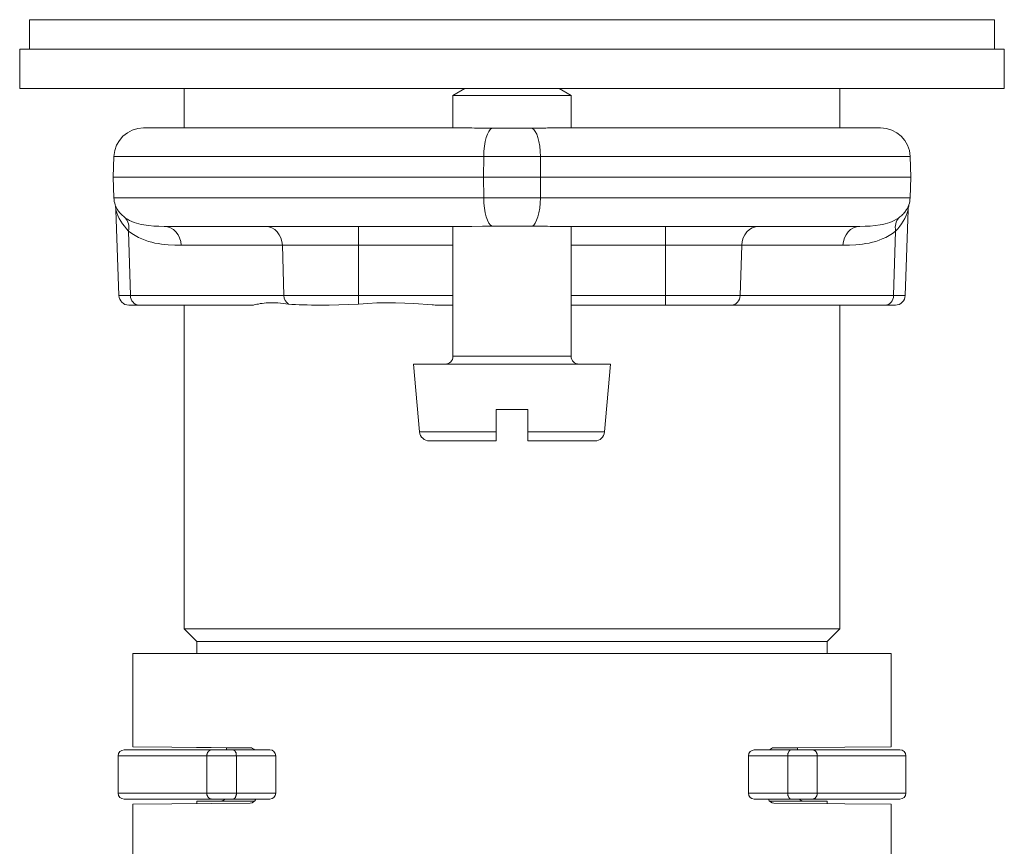
# Model space of a CAD drawing. Units: inches. Extents: x 658 to 2357, y 137 to 1379.
# Drawn here: x 1168 to 1218, y 915 to 957 of the extents above; entities that cross this region are included whole.
import ezdxf

# ---------------------------------------------------------------- set-up
doc = ezdxf.new("R2010")
doc.units = ezdxf.units.IN
doc.header["$MEASUREMENT"] = 0
doc.layers.add('Layer 1', color=7, linetype='Continuous')

msp = doc.modelspace()

# ---------------------------------------------------------------- linework, layer by layer
at = {"layer": 'Layer 1', "lineweight": 9}
for points in [[(1168.653, 956.735), (1168.653, 955.235)], [(1168.653, 956.735), (1214.547, 956.735)], [(1214.547, 956.735), (1217.54, 956.735)], [(1217.54, 956.735), (1217.54, 955.235)], [(1168.151, 955.235), (1168.151, 953.24)], [(1168.151, 955.235), (1214.985, 955.235)], [(1168.653, 955.235), (1214.547, 955.235)], [(1214.547, 955.235), (1217.54, 955.235)], [(1214.985, 955.235), (1218.036, 955.235)], [(1218.036, 955.235), (1218.036, 953.24)], [(1168.151, 953.24), (1214.985, 953.24)], [(1176.487, 951.244), (1176.487, 953.242)], [(1190.704, 953.24), (1190.104, 952.894)], [(1190.469, 952.894), (1190.104, 952.894)], [(1190.104, 951.245), (1190.104, 952.894)], [(1196.088, 952.894), (1190.469, 952.894)], [(1190.995, 953.24), (1190.704, 953.24)], [(1195.491, 953.24), (1190.995, 953.24)], [(1195.491, 953.24), (1196.087, 952.894)], [(1196.087, 951.245), (1196.087, 952.894)], [(1209.707, 951.244), (1209.707, 953.242)], [(1214.985, 953.24), (1218.036, 953.24)], [(1191.055, 951.244), (1174.424, 951.244)], [(1190.103, 951.245), (1189.947, 951.245)], [(1194.107, 951.236), (1192.084, 951.236)], [(1194.9, 951.244), (1195.135, 951.244)], [(1211.77, 951.244), (1195.135, 951.244)], [(1196.246, 951.245), (1196.087, 951.245)], [(1172.928, 949.803), (1172.895, 948.754)], [(1191.661, 949.802), (1172.93, 949.802)], [(1191.661, 949.802), (1191.649, 948.752)], [(1194.532, 949.802), (1191.661, 949.802)], [(1213.263, 949.802), (1194.532, 949.802)], [(1194.532, 949.802), (1194.538, 948.752)], [(1213.264, 949.803), (1213.301, 948.754)], [(1172.894, 948.753), (1191.649, 948.753)], [(1172.928, 947.704), (1172.895, 948.754)], [(1191.661, 947.705), (1191.649, 948.752)], [(1191.65, 948.753), (1194.54, 948.753)], [(1194.532, 947.704), (1194.538, 948.754)], [(1194.538, 948.753), (1213.3, 948.753)], [(1213.264, 947.704), (1213.301, 948.754)], [(1191.661, 947.705), (1172.928, 947.705)], [(1173.5, 946.694), (1173.451, 946.734), (1173.408, 946.768), (1173.362, 946.808), (1173.319, 946.844), (1173.279, 946.887), (1173.246, 946.927), (1173.209, 946.967), (1173.178, 947.007), (1173.148, 947.046), (1173.123, 947.086), (1173.096, 947.123), (1173.071, 947.163), (1173.053, 947.203), (1173.035, 947.233), (1173.016, 947.264), (1173.01, 947.279), (1173.01, 947.282), (1173.01, 947.285), (1173.007, 947.288), (1173.001, 947.297), (1172.998, 947.303), (1172.992, 947.325), (1172.989, 947.331), (1172.986, 947.337), (1172.986, 947.343)], [(1194.532, 947.704), (1191.661, 947.704)], [(1213.263, 947.704), (1194.532, 947.704)], [(1213.205, 947.343), (1213.205, 947.343), (1213.205, 947.337), (1213.202, 947.334), (1213.193, 947.313), (1213.19, 947.31), (1213.19, 947.307), (1213.187, 947.3), (1213.181, 947.285), (1213.172, 947.273), (1213.165, 947.257), (1213.153, 947.221), (1213.135, 947.184), (1213.11, 947.144), (1213.086, 947.108), (1213.055, 947.065), (1213.025, 947.022), (1212.994, 946.979), (1212.957, 946.936), (1212.921, 946.9), (1212.878, 946.857), (1212.838, 946.814), (1212.789, 946.771), (1212.74, 946.734), (1212.694, 946.694)], [(1173.176, 942.749), (1173.023, 947.101)], [(1213.016, 942.749), (1213.166, 947.101)], [(1173.5, 946.694), (1173.61, 946.618), (1173.72, 946.554), (1173.839, 946.502), (1173.956, 946.456), (1174.072, 946.413), (1174.191, 946.382), (1174.311, 946.352), (1174.44, 946.327), (1174.562, 946.312), (1174.687, 946.293), (1174.941, 946.272), (1175.201, 946.263), (1175.471, 946.257)], [(1212.694, 946.694), (1212.578, 946.618), (1212.464, 946.554), (1212.354, 946.502), (1212.238, 946.452), (1212.116, 946.413), (1211.993, 946.382), (1211.871, 946.348), (1211.751, 946.327), (1211.5, 946.293), (1211.247, 946.272), (1210.986, 946.263), (1210.723, 946.257)], [(1173.758, 942.749), (1173.663, 946.02)], [(1173.665, 946.021), (1173.83, 945.896), (1173.999, 945.788), (1174.164, 945.697), (1174.332, 945.62), (1174.501, 945.553), (1174.672, 945.498), (1174.84, 945.452), (1175.006, 945.412), (1175.174, 945.381), (1175.339, 945.357), (1175.67, 945.317), (1176.003, 945.302), (1176.331, 945.296)], [(1191.056, 946.258), (1175.471, 946.258)], [(1185.317, 945.296), (1185.317, 946.257)], [(1190.104, 939.673), (1190.104, 946.256)], [(1191.055, 946.259), (1191.591, 946.265)], [(1191.591, 946.265), (1192.084, 946.268)], [(1194.107, 946.268), (1192.084, 946.268)], [(1195.135, 946.259), (1195.019, 946.259), (1194.899, 946.262), (1194.774, 946.262), (1194.648, 946.265), (1194.52, 946.265), (1194.385, 946.268), (1194.244, 946.268), (1194.107, 946.268)], [(1210.723, 946.258), (1195.136, 946.258)], [(1196.087, 939.673), (1196.087, 946.256)], [(1200.871, 945.296), (1200.871, 946.257)], [(1212.529, 946.021), (1212.364, 945.896), (1212.195, 945.788), (1212.027, 945.697), (1211.856, 945.62), (1211.69, 945.553), (1211.522, 945.498), (1211.354, 945.452), (1211.185, 945.412), (1211.02, 945.381), (1210.849, 945.357), (1210.518, 945.317), (1210.188, 945.302), (1209.86, 945.296)], [(1212.429, 942.749), (1212.53, 946.02)], [(1181.46, 945.296), (1176.331, 945.296)], [(1185.317, 945.296), (1181.46, 945.296)], [(1181.538, 942.749), (1181.462, 945.298)], [(1190.104, 945.296), (1185.317, 945.296)], [(1185.318, 942.749), (1185.318, 945.298)], [(1200.871, 945.296), (1196.087, 945.296)], [(1204.733, 945.296), (1200.871, 945.296)], [(1200.872, 942.749), (1200.872, 945.298)], [(1204.655, 942.749), (1204.732, 945.298)], [(1204.733, 945.296), (1209.86, 945.296)], [(1173.758, 942.749), (1173.174, 942.749)], [(1173.758, 942.749), (1181.538, 942.749)], [(1180.029, 942.276), (1180.096, 942.291), (1180.17, 942.306), (1180.252, 942.321), (1180.341, 942.34), (1180.439, 942.355), (1180.543, 942.367), (1180.644, 942.376), (1180.754, 942.383), (1180.87, 942.386), (1180.987, 942.386), (1181.109, 942.383), (1181.232, 942.376), (1181.357, 942.364), (1181.492, 942.352), (1181.633, 942.337), (1181.776, 942.318)], [(1185.318, 942.749), (1181.538, 942.749)], [(1185.318, 942.749), (1190.105, 942.749)], [(1185.318, 942.318), (1185.783, 942.352), (1186.251, 942.376), (1186.723, 942.386), (1187.194, 942.383), (1187.662, 942.364), (1188.127, 942.34), (1189.045, 942.276)], [(1185.319, 942.32), (1185.319, 942.749)], [(1196.089, 942.749), (1200.872, 942.749)], [(1200.87, 942.265), (1200.87, 942.749)], [(1204.655, 942.749), (1200.872, 942.749)], [(1204.655, 942.749), (1212.429, 942.749)], [(1213.014, 942.749), (1212.429, 942.749)], [(1174.192, 942.266), (1173.675, 942.266)], [(1174.192, 942.266), (1179.949, 942.266)], [(1176.487, 925.853), (1176.487, 942.267)], [(1181.776, 942.318), (1181.945, 942.3), (1182.125, 942.291), (1182.315, 942.281), (1182.508, 942.276), (1182.716, 942.272), (1182.93, 942.269), (1183.374, 942.269), (1183.836, 942.269), (1184.314, 942.276), (1184.813, 942.291), (1185.318, 942.318)], [(1189.355, 942.266), (1190.104, 942.266)], [(1196.088, 942.266), (1200.872, 942.266)], [(1204.223, 942.266), (1200.872, 942.266)], [(1204.223, 942.266), (1211.997, 942.266)], [(1209.707, 925.853), (1209.707, 942.267)], [(1212.517, 942.266), (1211.997, 942.266)], [(1190.466, 939.672), (1190.105, 939.672)], [(1196.089, 939.672), (1190.466, 939.672)], [(1188.408, 935.841), (1188.105, 939.275)], [(1188.718, 939.274), (1188.106, 939.274)], [(1198.084, 939.274), (1188.718, 939.274)], [(1197.783, 935.841), (1198.083, 939.275)], [(1192.298, 936.979), (1193.896, 936.979)], [(1192.298, 935.841), (1192.298, 936.979)], [(1193.896, 935.841), (1193.896, 936.979)], [(1192.298, 935.382), (1192.298, 935.841)], [(1193.896, 935.382), (1193.896, 935.841)], [(1188.982, 935.84), (1188.41, 935.84)], [(1189.416, 935.381), (1188.905, 935.381)], [(1192.297, 935.84), (1188.982, 935.84)], [(1192.299, 935.381), (1189.416, 935.381)], [(1197.781, 935.84), (1193.894, 935.84)], [(1197.288, 935.381), (1193.897, 935.381)], [(1182.119, 925.854), (1176.487, 925.854)], [(1177.13, 925.207), (1176.487, 925.853)], [(1209.707, 925.854), (1182.119, 925.854)], [(1209.059, 925.207), (1209.707, 925.853)], [(1177.13, 924.607), (1177.13, 925.207)], [(1182.547, 925.206), (1177.13, 925.206)], [(1209.058, 925.206), (1182.547, 925.206)], [(1209.059, 924.607), (1209.059, 925.207)], [(1173.889, 924.609), (1209.949, 924.609)], [(1173.889, 924.609), (1173.889, 919.874)], [(1209.949, 924.608), (1212.299, 924.608)], [(1212.3, 924.609), (1212.3, 919.874)], [(1173.139, 919.42), (1173.139, 917.522)], [(1177.631, 919.42), (1173.141, 919.42)], [(1177.88, 919.719), (1173.439, 919.719)], [(1173.889, 919.874), (1179.829, 919.822)], [(1178.63, 919.831), (1177.103, 919.847)], [(1177.881, 919.719), (1177.872, 919.719), (1177.86, 919.716), (1177.847, 919.716), (1177.835, 919.713), (1177.826, 919.713), (1177.817, 919.71), (1177.804, 919.704), (1177.792, 919.697), (1177.783, 919.694), (1177.771, 919.688), (1177.762, 919.679), (1177.749, 919.673), (1177.74, 919.667), (1177.731, 919.655), (1177.719, 919.649), (1177.713, 919.639), (1177.7, 919.63), (1177.694, 919.618), (1177.685, 919.606), (1177.676, 919.596), (1177.67, 919.581), (1177.667, 919.569), (1177.661, 919.557), (1177.654, 919.544), (1177.648, 919.529), (1177.645, 919.511), (1177.642, 919.499), (1177.639, 919.483), (1177.633, 919.465), (1177.633, 919.453), (1177.63, 919.434), (1177.63, 919.419)], [(1177.631, 919.42), (1179.131, 919.42)], [(1177.632, 919.42), (1177.632, 917.522)], [(1177.88, 919.719), (1178.954, 919.719)], [(1178.63, 919.833), (1178.63, 919.817)], [(1178.63, 919.719), (1178.63, 919.817)], [(1179.868, 919.819), (1178.632, 919.819)], [(1180.824, 919.719), (1178.954, 919.719)], [(1178.955, 919.72), (1178.964, 919.72), (1178.973, 919.717), (1178.982, 919.717), (1178.988, 919.711), (1178.997, 919.708), (1179.004, 919.708), (1179.01, 919.702), (1179.022, 919.698), (1179.028, 919.692), (1179.034, 919.683), (1179.043, 919.677), (1179.049, 919.671), (1179.055, 919.659), (1179.065, 919.649), (1179.071, 919.64), (1179.077, 919.631), (1179.089, 919.61), (1179.098, 919.585), (1179.111, 919.561), (1179.117, 919.533), (1179.123, 919.506), (1179.126, 919.481), (1179.126, 919.448), (1179.129, 919.42)], [(1179.129, 919.42), (1179.129, 917.522)], [(1181.123, 919.42), (1179.13, 919.42)], [(1181.122, 919.42), (1181.122, 917.522)], [(1205.071, 919.42), (1207.063, 919.42)], [(1205.071, 919.42), (1205.071, 917.522)], [(1205.371, 919.719), (1207.237, 919.719)], [(1207.564, 919.819), (1206.324, 919.819)], [(1209.949, 919.853), (1206.362, 919.822)], [(1207.063, 919.42), (1208.563, 919.42)], [(1207.063, 919.42), (1207.063, 917.522)], [(1207.239, 919.719), (1207.23, 919.719), (1207.22, 919.716), (1207.211, 919.716), (1207.202, 919.713), (1207.193, 919.71), (1207.187, 919.71), (1207.178, 919.7), (1207.169, 919.697), (1207.162, 919.691), (1207.153, 919.685), (1207.147, 919.676), (1207.144, 919.67), (1207.138, 919.658), (1207.129, 919.649), (1207.123, 919.642), (1207.116, 919.63), (1207.104, 919.609), (1207.095, 919.584), (1207.083, 919.56), (1207.077, 919.532), (1207.07, 919.505), (1207.068, 919.48), (1207.065, 919.446), (1207.065, 919.419)], [(1207.237, 919.719), (1208.312, 919.719)], [(1207.562, 919.833), (1207.562, 919.817)], [(1207.562, 919.719), (1207.562, 919.817)], [(1208.312, 919.719), (1212.75, 919.719)], [(1208.312, 919.719), (1208.318, 919.719), (1208.331, 919.716), (1208.34, 919.716), (1208.355, 919.713), (1208.364, 919.713), (1208.377, 919.71), (1208.389, 919.704), (1208.401, 919.697), (1208.41, 919.694), (1208.422, 919.688), (1208.432, 919.679), (1208.444, 919.673), (1208.453, 919.667), (1208.462, 919.655), (1208.471, 919.649), (1208.478, 919.639), (1208.49, 919.63), (1208.496, 919.618), (1208.505, 919.606), (1208.514, 919.596), (1208.52, 919.581), (1208.526, 919.569), (1208.533, 919.557), (1208.539, 919.544), (1208.545, 919.529), (1208.548, 919.511), (1208.551, 919.499), (1208.554, 919.483), (1208.56, 919.465), (1208.56, 919.453), (1208.563, 919.434), (1208.563, 919.419)], [(1208.563, 919.42), (1213.049, 919.42)], [(1208.563, 919.42), (1208.563, 917.522)], [(1209.949, 919.852), (1212.299, 919.873)], [(1213.05, 919.42), (1213.05, 917.522)], [(1177.631, 917.523), (1173.141, 917.523)], [(1177.631, 917.523), (1177.631, 917.507), (1177.634, 917.492), (1177.634, 917.477), (1177.637, 917.458), (1177.64, 917.446), (1177.646, 917.431), (1177.65, 917.415), (1177.656, 917.403), (1177.659, 917.388), (1177.665, 917.376), (1177.671, 917.36), (1177.677, 917.351), (1177.683, 917.336), (1177.696, 917.327), (1177.702, 917.314), (1177.711, 917.305), (1177.72, 917.293), (1177.729, 917.287), (1177.741, 917.275), (1177.75, 917.269), (1177.76, 917.262), (1177.772, 917.256), (1177.781, 917.247), (1177.793, 917.244), (1177.803, 917.241), (1177.818, 917.235), (1177.824, 917.232), (1177.836, 917.232), (1177.845, 917.226), (1177.861, 917.223), (1177.87, 917.223), (1177.882, 917.223)], [(1177.631, 917.523), (1179.131, 917.523)], [(1179.131, 917.523), (1179.128, 917.496), (1179.128, 917.465), (1179.125, 917.435), (1179.115, 917.41), (1179.109, 917.383), (1179.1, 917.358), (1179.088, 917.337), (1179.079, 917.312), (1179.064, 917.291), (1179.057, 917.285), (1179.048, 917.276), (1179.042, 917.269), (1179.036, 917.257), (1179.03, 917.251), (1179.021, 917.248), (1179.011, 917.242), (1179.002, 917.239), (1178.996, 917.233), (1178.99, 917.23), (1178.984, 917.227), (1178.972, 917.227), (1178.965, 917.224), (1178.953, 917.224)], [(1181.123, 917.523), (1179.13, 917.523)], [(1205.071, 917.523), (1207.063, 917.523)], [(1207.063, 917.523), (1208.563, 917.523)], [(1207.065, 917.523), (1207.065, 917.496), (1207.068, 917.465), (1207.07, 917.435), (1207.077, 917.41), (1207.083, 917.383), (1207.095, 917.358), (1207.104, 917.337), (1207.116, 917.312), (1207.129, 917.291), (1207.138, 917.285), (1207.144, 917.276), (1207.147, 917.269), (1207.153, 917.257), (1207.162, 917.251), (1207.169, 917.248), (1207.178, 917.242), (1207.187, 917.239), (1207.193, 917.233), (1207.202, 917.23), (1207.211, 917.227), (1207.22, 917.227), (1207.23, 917.224), (1207.239, 917.224)], [(1208.563, 917.523), (1208.563, 917.507), (1208.559, 917.492), (1208.559, 917.477), (1208.556, 917.458), (1208.553, 917.446), (1208.547, 917.431), (1208.544, 917.415), (1208.538, 917.403), (1208.535, 917.388), (1208.529, 917.376), (1208.52, 917.36), (1208.513, 917.351), (1208.507, 917.336), (1208.495, 917.327), (1208.489, 917.314), (1208.477, 917.305), (1208.471, 917.293), (1208.464, 917.287), (1208.452, 917.275), (1208.443, 917.269), (1208.431, 917.262), (1208.422, 917.256), (1208.413, 917.247), (1208.4, 917.244), (1208.391, 917.241), (1208.376, 917.235), (1208.367, 917.232), (1208.354, 917.232), (1208.345, 917.226), (1208.33, 917.223), (1208.321, 917.223), (1208.311, 917.223)], [(1208.563, 917.523), (1213.049, 917.523)], [(1177.881, 917.224), (1173.44, 917.224)], [(1173.889, 916.97), (1179.829, 917.022)], [(1173.889, 916.97), (1173.889, 902.658)], [(1180.053, 917.126), (1177.13, 917.126)], [(1177.13, 916.999), (1177.13, 917.124)], [(1177.881, 917.224), (1178.956, 917.224)], [(1180.823, 917.224), (1178.956, 917.224)], [(1205.369, 917.224), (1207.239, 917.224)], [(1209.058, 917.126), (1206.139, 917.126)], [(1209.949, 916.991), (1206.362, 917.022)], [(1207.239, 917.224), (1208.313, 917.224)], [(1208.313, 917.224), (1212.751, 917.224)], [(1209.059, 916.999), (1209.059, 917.124)], [(1209.949, 916.99), (1212.299, 916.972)], [(1212.3, 916.97), (1212.3, 913.235)]]:
    msp.add_lwpolyline(points, dxfattribs=at)
for points in [[(1174.425, 951.245), (1173.62, 951.245), (1172.956, 950.608), (1172.928, 949.803)], [(1191.597, 951.238), (1191.413, 951.241), (1191.236, 951.244), (1191.055, 951.244)], [(1191.597, 951.238), (1191.756, 951.238), (1191.919, 951.235), (1192.084, 951.235)], [(1192.08, 951.234), (1191.847, 951.143), (1191.667, 950.533), (1191.661, 949.802)], [(1194.107, 951.235), (1194.373, 951.235), (1194.633, 951.238), (1194.9, 951.244)], [(1194.532, 949.802), (1194.526, 950.533), (1194.346, 951.143), (1194.107, 951.234)], [(1213.264, 949.803), (1213.237, 950.608), (1212.575, 951.245), (1211.768, 951.245)], [(1172.928, 947.704), (1172.931, 947.581), (1172.953, 947.459), (1172.986, 947.343)], [(1173.023, 947.101), (1173.02, 947.183), (1173.008, 947.263), (1172.986, 947.343)], [(1191.661, 947.704), (1191.667, 946.969), (1191.851, 946.36), (1192.084, 946.268)], [(1194.107, 946.268), (1194.342, 946.36), (1194.526, 946.969), (1194.532, 947.704)], [(1213.206, 947.343), (1213.184, 947.263), (1213.169, 947.183), (1213.166, 947.101)], [(1213.206, 947.343), (1213.24, 947.459), (1213.258, 947.581), (1213.264, 947.704)], [(1173.022, 947.101), (1173.142, 946.694), (1173.362, 946.324), (1173.665, 946.021)], [(1212.529, 946.021), (1212.832, 946.324), (1213.046, 946.694), (1213.165, 947.101)], [(1173.665, 946.021), (1173.711, 946.281), (1173.65, 946.529), (1173.5, 946.694)], [(1212.694, 946.694), (1212.544, 946.529), (1212.483, 946.281), (1212.529, 946.021)], [(1176.331, 945.296), (1176.316, 945.831), (1175.93, 946.257), (1175.471, 946.257)], [(1181.46, 945.296), (1181.445, 945.831), (1181.063, 946.257), (1180.597, 946.257)], [(1205.593, 946.257), (1205.128, 946.257), (1204.746, 945.831), (1204.733, 945.296)], [(1210.723, 946.257), (1210.258, 946.257), (1209.878, 945.831), (1209.86, 945.296)], [(1173.176, 942.749), (1173.185, 942.482), (1173.409, 942.265), (1173.675, 942.265)], [(1173.76, 942.749), (1173.769, 942.482), (1173.961, 942.265), (1174.191, 942.265)], [(1181.536, 942.749), (1181.543, 942.565), (1181.635, 942.4), (1181.778, 942.32)], [(1204.222, 942.265), (1204.454, 942.265), (1204.647, 942.482), (1204.656, 942.749)], [(1211.999, 942.265), (1212.235, 942.265), (1212.424, 942.482), (1212.43, 942.749)], [(1212.517, 942.265), (1212.787, 942.265), (1213.007, 942.482), (1213.016, 942.749)], [(1179.949, 942.266), (1179.98, 942.266), (1180.007, 942.269), (1180.029, 942.276)], [(1189.045, 942.276), (1189.147, 942.269), (1189.254, 942.266), (1189.355, 942.266)], [(1189.703, 939.275), (1189.926, 939.275), (1190.104, 939.449), (1190.104, 939.673)], [(1196.087, 939.673), (1196.087, 939.449), (1196.268, 939.275), (1196.485, 939.275)], [(1188.408, 935.841), (1188.43, 935.577), (1188.647, 935.382), (1188.904, 935.382)], [(1197.29, 935.382), (1197.547, 935.382), (1197.761, 935.577), (1197.783, 935.841)], [(1173.439, 919.719), (1173.274, 919.719), (1173.139, 919.584), (1173.139, 919.419)], [(1180.05, 919.718), (1179.998, 919.783), (1179.915, 919.822), (1179.829, 919.822)], [(1181.122, 919.42), (1181.122, 919.585), (1180.99, 919.72), (1180.825, 919.72)], [(1205.371, 919.719), (1205.205, 919.719), (1205.071, 919.585), (1205.071, 919.419)], [(1206.362, 919.822), (1206.273, 919.822), (1206.197, 919.783), (1206.142, 919.718)], [(1213.05, 919.42), (1213.05, 919.585), (1212.915, 919.72), (1212.75, 919.72)], [(1173.14, 917.523), (1173.14, 917.36), (1173.275, 917.223), (1173.44, 917.223)], [(1180.823, 917.224), (1180.989, 917.224), (1181.123, 917.361), (1181.123, 917.523)], [(1205.072, 917.523), (1205.072, 917.361), (1205.204, 917.224), (1205.369, 917.224)], [(1212.751, 917.224), (1212.916, 917.224), (1213.051, 917.361), (1213.051, 917.523)], [(1178.333, 917.124), (1178.413, 917.124), (1178.498, 917.161), (1178.55, 917.225)], [(1179.829, 917.022), (1179.958, 917.022), (1180.068, 917.105), (1180.108, 917.224)], [(1206.083, 917.224), (1206.123, 917.105), (1206.236, 917.022), (1206.362, 917.022)], [(1207.642, 917.225), (1207.697, 917.161), (1207.776, 917.124), (1207.862, 917.124)]]:
    msp.add_open_spline(points, degree=3, dxfattribs=at)

doc.saveas('drawing.dxf')
